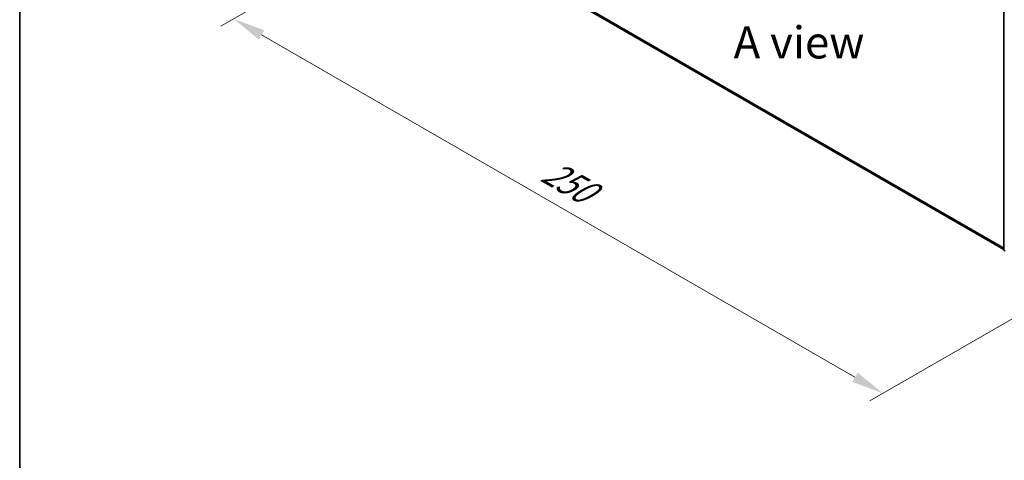
# Model space of a CAD drawing. Units: millimetres. Extents: x 0 to 5589, y 0 to 1264.
# Drawn here: x 0 to 51, y 77 to 100 of the extents above; entities that cross this region are included whole.
import ezdxf

# ---------------------------------------------------------------- set-up
doc = ezdxf.new("R2010")
doc.units = ezdxf.units.MM
doc.header["$LTSCALE"] = 0.666667
doc.layers.get('Defpoints').update_dxf_attribs({"lineweight": 25})
for name, color, linetype, lineweight in [('Border (ISO)', 7, 'Continuous', 35), ('Dimension (ISO)', 7, 'Continuous', 18), ('Symbol (ISO)', 7, 'Continuous', 18), ('Visible (ISO)', 7, 'Continuous', 35), ('Visible Narrow (ISO)', 7, 'Continuous', 25)]:
    doc.layers.add(name, color=color, linetype=linetype, lineweight=lineweight)
doc.styles.add('Note Text (TK)', font='MS PGothic.ttf')
doc.dimstyles.new('Default - Method 1b (TK)', dxfattribs={"dimscale": 0.666667, "dimtxt": 2.5, "dimasz": 2.5, "dimexe": 1, "dimexo": 1.5, "dimgap": 1, "dimtad": 1, "dimtoh": 1, "dimrnd": 1e-08, "dimdsep": 46, "dimtxsty": 'Note Text (TK)', "dimcen": 0.09, "dimdle": 5, "dimclrd": 100, "dimclre": 100, "dimclrt": 7, "dimadec": 1, "dimazin": 1, "dimtfac": 1, "dimtmove": 0, "dimatfit": 3, "dimfxl": 1, "dimtolj": 1, "dimlwd": -1, "dimlwe": -1, "dimarcsym": 0})

# ---------------------------------------------------------------- blocks, each defined once
blk = doc.blocks.new('図面枠 tk図枠')
at = {"layer": 'Border (ISO)'}
blk.add_line((14.5, 289), (14.5, 8), dxfattribs=at)
blk = doc.blocks.new('*D17')
at = {"layer": 'Defpoints', "color": 0, "transparency": 16777216}
for p in [(23.359, 107.263), (11.102, 100.187), (57.031, 87.823)]:
    blk.add_point(p, dxfattribs=at)
at = {"layer": 'Dimension (ISO)', "color": 100, "transparency": 16777216}
for p, q in [((22.359, 106.686), (10.436, 99.802)), ((43.331, 81.58), (12.546, 99.353)), ((56.031, 87.245), (44.107, 80.361))]:
    blk.add_line(p, q, dxfattribs=at)
for points in [[(12.685, 99.594), (12.407, 99.113), (11.102, 100.187)], [(43.47, 81.82), (43.192, 81.339), (44.774, 80.746)]]:
    blk.add_solid(points, dxfattribs=at)
at = {"layer": 'Dimension (ISO)', "color": 7, "transparency": 16777216, "insert": (27.285, 92.399), "char_height": 1.66667, "attachment_point": 4, "rotation": 330, "style": 'Note Text (TK)'}
blk.add_mtext('\\A1;{\\Q30.000;\\W0.816;\\H0.816x;250}', dxfattribs=at)

msp = doc.modelspace()

# ---------------------------------------------------------------- linework, layer by layer
at = {"layer": 'Visible (ISO)'}
for p, q in [((24.4941, 103.5436), (51.0607, 88.2054)), ((51.0607, 88.1838), (51.0607, 100.8466))]:
    msp.add_line(p, q, dxfattribs=at)
msp.add_arc((51.1178, 88.1838), 0.0571, 180, 231.05172, dxfattribs=at)
at = {"layer": 'Visible Narrow (ISO)'}
for p, q in [((24.167, 103.8246), (51.0607, 88.2975)), ((24.1763, 103.8001), (51.0607, 88.2784)), ((24.4916, 103.5453), (51.0607, 88.2056)), ((51.0774, 88.1605), (51.0774, 100.8233)), ((51.128, 88.1312), (51.0774, 88.1605))]:
    msp.add_line(p, q, dxfattribs=at)
for major_axis, start_param, end_param in [((-0.0571, 0), 0, 0.7853982), ((-0.0286, -0.0495), 5.4977871, 6.1925254)]:
    msp.add_ellipse((51.1178, 88.1838), major_axis=major_axis, ratio=0.5773503, start_param=start_param, end_param=end_param, dxfattribs=at)

# ---------------------------------------------------------------- block references
at = {"xscale": 0.6666666666666666, "yscale": 0.6666666666666666, "zscale": 0.6666666666666666}
msp.add_blockref('図面枠 tk図枠', (-9.6667, -5.3333), dxfattribs=at)

# ---------------------------------------------------------------- texts
at = {"layer": 'Symbol (ISO)', "color": 7, "insert": (40.4266, 98.9663), "char_height": 1.666667, "attachment_point": 5, "line_spacing_factor": 1.5, "style": 'Note Text (TK)'}
msp.add_mtext('\\fＭＳ Ｐゴシック|b0|i0;A view', dxfattribs=at)

# ---------------------------------------------------------------- dimensions: what is measured, and where the dimension line sits
at = {"layer": 'Dimension (ISO)', "color": 100, "true_color": 0x00ff3f}
dim = msp.add_linear_dim(base=(11.1023, 100.1866), p1=(57.0306, 87.8226), p2=(23.3589, 107.2629), angle=330, text='{\\Q30.000;\\W0.816;\\H0.816x;<>}', dimstyle='Default - Method 1b (TK)', override={"dimgap": 1, "dimtoh": 0, "dimdec": 2, "dimlfac": 6.429911, "dimtol": 0, "dimlim": 0, "dimtp": 0, "dimtm": 0, "dimtdec": 2, "dimtofl": 0, "dimatfit": 1}, dxfattribs=at)
dim.commit()
dim.dimension.update_dxf_attribs({"geometry": '*D17', "text_midpoint": (27.9382, 90.4664), "dimtype": 160})

doc.saveas('drawing.dxf')
